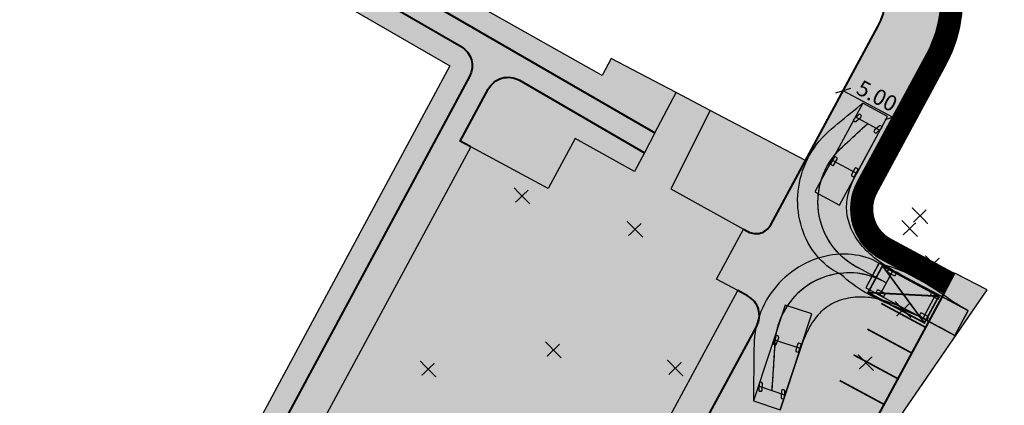
# Model space of a CAD drawing. Units: metres. Extents: x -21480300 to 866314, y 6582058 to 21467850.
# Drawn here: x 548671 to 548759, y 6582112 to 6582146 of the extents above; entities that cross this region are included whole.
import ezdxf

# ---------------------------------------------------------------- set-up
doc = ezdxf.new("R2010")
doc.units = ezdxf.units.M
doc.header["$MEASUREMENT"] = 0
doc.linetypes.add('BORDER', pattern=[16, 4, -2, 4, -2, 0, -4])
for name, color, linetype in [('tpr_dim_LK', 7, 'Continuous'), ('tpr_kate_kõnnitee', 31, 'Continuous'), ('tpr_kate_muru', 71, 'Continuous'), ('tpr_kate_sõidutee_2', 253, 'Continuous'), ('tpr_KM', 7, 'Continuous'), ('tpr_turn', 251, 'Continuous')]:
    doc.layers.add(name, color=color, linetype=linetype)
doc.layers.add('tpr_hoone_hatch', color=7, linetype='Continuous', true_color=0x95bccb)
for name, color, linetype, lineweight in [('tpr_kaitsevöönd_mnt', 194, 'BORDER', 60), ('tpr_likvideeritav...', 1, 'Continuous', 40), ('tpr_tee', 1, 'Continuous', 40), ('tpr_tee_äärekivi', 5, 'Continuous', 40)]:
    doc.layers.add(name, color=color, linetype=linetype, lineweight=lineweight)
doc.styles.add('tpr_dim', font='swissl.ttf', dxfattribs={"width": 0.6})
doc.dimstyles.new('1-500_T', dxfattribs={"dimscale": 0, "dimtxt": 1.4, "dimasz": 1, "dimexe": 0.5, "dimexo": 0, "dimgap": 0.3, "dimtad": 1, "dimrnd": 0.05, "dimzin": 0, "dimdsep": 46, "dimtxsty": 'tpr_dim', "dimblk1": 'OBLIQUE', "dimblk2": 'OBLIQUE', "dimsah": 1, "dimcen": 0.09, "dimclrd": 256, "dimclre": 256, "dimclrt": 256, "dimadec": 0, "dimazin": 0, "dimtfac": 1, "dimtix": 1, "dimtmove": 0, "dimatfit": 0, "dimfxl": 0.5, "dimfxlon": 1, "dimtolj": 1, "dimtzin": 0, "dimarcsym": 0})

# ---------------------------------------------------------------- blocks, each defined once
blk = doc.blocks.new('_OBLIQUE')
at = {"color": 0, "linetype": 'ByBlock'}
blk.add_line((-0.5, -0.5), (0.5, 0.5), dxfattribs=at)
blk = doc.blocks.new('*D58')
at = {"layer": 'Defpoints', "color": 0, "transparency": 16777216}
for p in [(548744.732, 6582139.693), (548744.081, 6582138.459), (548748.494, 6582136.129)]:
    blk.add_point(p, dxfattribs=at)
at = {"layer": 'tpr_dim_LK', "lineweight": -2, "transparency": 16777216}
for p, q in [((548744.499, 6582139.25), (548744.966, 6582140.135)), ((548749.145, 6582137.362), (548744.732, 6582139.693)), ((548748.911, 6582136.92), (548749.378, 6582137.804))]:
    blk.add_line(p, q, dxfattribs=at)
for p, rotation in [((548744.732, 6582139.693), 152.1625575375741), ((548749.145, 6582137.362), 332.1625575375741)]:
    blk.add_blockref('_OBLIQUE', p, dxfattribs=dict(at, rotation=rotation))
at = {"layer": 'tpr_dim_LK', "transparency": 16777216, "insert": (548747.755, 6582139.249), "char_height": 1.4, "attachment_point": 5, "rotation": 332.16256, "style": 'tpr_dim'}
blk.add_mtext('\\A1;5.00', dxfattribs=at)
blk = doc.blocks.new('likv')
at = {"color": 0, "linetype": 'ByBlock', "const_width": 0.15, "flags": 128}
for points in [[(-1.02, 1.04), (0.99, -1.01)], [(-0.84, -0.81), (0.79, 0.76)]]:
    blk.add_lwpolyline(points, dxfattribs=at)
blk = doc.blocks.new('VT_5893312', base_point=(548748.58, 6582122.583))
at = {"layer": 'tpr_turn', "color": 5}
for points in [[(548755.874, 6582120.11), (548755.604, 6582120.254), (548755.335, 6582120.405), (548755.067, 6582120.565), (548754.801, 6582120.732), (548754.535, 6582120.905), (548754.269, 6582121.083), (548754.003, 6582121.263), (548753.737, 6582121.445), (548753.469, 6582121.628), (548753.201, 6582121.811), (548752.93, 6582121.993), (548752.658, 6582122.174), (548752.383, 6582122.351), (548752.106, 6582122.525), (548751.825, 6582122.695), (548751.542, 6582122.861), (548751.255, 6582123.021), (548750.965, 6582123.175), (548750.671, 6582123.323), (548750.374, 6582123.464), (548750.074, 6582123.597), (548749.77, 6582123.723), (548749.463, 6582123.84), (548749.153, 6582123.948), (548748.84, 6582124.047), (548748.524, 6582124.136), (548748.205, 6582124.216), (548748.153, 6582124.227), (548747.932, 6582124.345), (548747.662, 6582124.488), (548747.384, 6582124.622), (548747.095, 6582124.741), (548746.795, 6582124.845), (548746.487, 6582124.934), (548746.17, 6582125.007), (548745.845, 6582125.065), (548745.515, 6582125.106), (548745.18, 6582125.132), (548744.84, 6582125.142), (548744.497, 6582125.135), (548744.151, 6582125.112), (548743.804, 6582125.072), (548743.457, 6582125.016), (548743.11, 6582124.943), (548742.765, 6582124.854), (548742.422, 6582124.749), (548742.083, 6582124.627), (548741.747, 6582124.489), (548741.417, 6582124.336), (548741.092, 6582124.167), (548740.774, 6582123.982), (548740.463, 6582123.783), (548740.161, 6582123.569), (548739.867, 6582123.34), (548739.584, 6582123.098), (548739.311, 6582122.843), (548739.048, 6582122.574), (548738.798, 6582122.293), (548738.56, 6582122.001), (548738.335, 6582121.697), (548738.124, 6582121.383), (548737.927, 6582121.058), (548737.744, 6582120.725), (548737.576, 6582120.383), (548737.424, 6582120.033), (548737.288, 6582119.676), (548737.168, 6582119.312), (548737.064, 6582118.943), (548736.978, 6582118.569), (548736.908, 6582118.191), (548736.856, 6582117.81), (548736.821, 6582117.427), (548736.804, 6582117.042), (548736.795, 6582116.659), (548736.787, 6582116.282), (548736.782, 6582115.909), (548736.778, 6582115.54), (548736.776, 6582115.176), (548736.773, 6582114.816), (548736.772, 6582114.46), (548736.77, 6582114.108), (548736.769, 6582113.759), (548736.767, 6582113.413), (548736.765, 6582113.07), (548736.762, 6582112.73), (548736.759, 6582112.393), (548736.756, 6582112.058)], [(548754.698, 6582117.904), (548751.848, 6582119.424), (548751.578, 6582119.568), (548751.31, 6582119.71), (548751.046, 6582119.849), (548750.785, 6582119.985), (548750.527, 6582120.116), (548750.272, 6582120.241), (548750.019, 6582120.361), (548749.769, 6582120.475), (548749.521, 6582120.583), (548749.275, 6582120.684), (548749.031, 6582120.778), (548748.789, 6582120.865), (548748.549, 6582120.945), (548748.31, 6582121.017), (548748.073, 6582121.081), (548747.838, 6582121.138), (548747.605, 6582121.188), (548747.374, 6582121.229), (548747.145, 6582121.263), (548746.917, 6582121.289), (548746.692, 6582121.307), (548746.469, 6582121.317), (548746.249, 6582121.319), (548746.031, 6582121.314), (548745.816, 6582121.301), (548745.604, 6582121.28), (548745.394, 6582121.252), (548745.188, 6582121.216), (548744.986, 6582121.173), (548744.787, 6582121.122), (548744.592, 6582121.065), (548744.4, 6582120.999), (548744.213, 6582120.927), (548744.031, 6582120.848), (548743.853, 6582120.763), (548743.68, 6582120.67), (548743.512, 6582120.572), (548743.349, 6582120.467), (548743.192, 6582120.356), (548743.04, 6582120.239), (548742.895, 6582120.117), (548742.755, 6582119.989), (548742.622, 6582119.856), (548742.494, 6582119.718), (548742.369, 6582119.569), (548742.244, 6582119.408), (548742.119, 6582119.235), (548741.996, 6582119.05), (548741.876, 6582118.855), (548741.758, 6582118.65), (548741.643, 6582118.436), (548741.532, 6582118.214), (548741.425, 6582117.985), (548741.322, 6582117.749), (548741.222, 6582117.506), (548741.126, 6582117.258), (548741.034, 6582117.005), (548740.946, 6582116.747), (548739.129, 6582111.271)]]:
    blk.add_lwpolyline(points, dxfattribs=at)
at = {"layer": 'tpr_turn'}
blk.add_lwpolyline([(548748.58, 6582122.583), (548748.31, 6582122.727), (548748.035, 6582122.862), (548747.755, 6582122.984), (548747.469, 6582123.094), (548747.179, 6582123.189), (548746.884, 6582123.272), (548746.586, 6582123.34), (548746.286, 6582123.395), (548745.982, 6582123.436), (548745.678, 6582123.462), (548745.372, 6582123.475), (548745.066, 6582123.473), (548744.761, 6582123.457), (548744.457, 6582123.427), (548744.154, 6582123.383), (548743.854, 6582123.325), (548743.556, 6582123.253), (548743.263, 6582123.168), (548742.973, 6582123.068), (548742.689, 6582122.956), (548742.41, 6582122.831), (548742.137, 6582122.692), (548741.871, 6582122.542), (548741.612, 6582122.379), (548741.361, 6582122.204), (548741.119, 6582122.018), (548740.885, 6582121.821), (548740.66, 6582121.613), (548740.446, 6582121.395), (548740.242, 6582121.167), (548740.048, 6582120.93), (548739.866, 6582120.685), (548739.695, 6582120.431), (548739.537, 6582120.17), (548739.39, 6582119.901), (548739.256, 6582119.626), (548739.135, 6582119.345), (548739.028, 6582119.059), (548738.933, 6582118.768), (548738.852, 6582118.473), (548738.785, 6582118.175), (548738.732, 6582117.874), (548738.693, 6582117.57), (548738.667, 6582117.266), (548738.647, 6582116.96), (548738.627, 6582116.655), (548738.606, 6582116.35), (548738.586, 6582116.045), (548738.566, 6582115.74), (548738.546, 6582115.434), (548738.525, 6582115.129), (548738.505, 6582114.824), (548738.485, 6582114.519), (548738.464, 6582114.214), (548738.444, 6582113.908), (548738.424, 6582113.603), (548738.404, 6582113.298), (548738.383, 6582112.993)], dxfattribs=at)
blk = doc.blocks.new('VTW5893328')
at = {"layer": 'tpr_turn', "color": 251}
blk.add_lwpolyline([(-0.3, -0.15), (0.3, -0.15), (0.4, -0.1), (0.4, 0.1), (0.3, 0.15), (-0.3, 0.15), (-0.4, 0.1), (-0.4, -0.1)], close=True, dxfattribs=at)
blk = doc.blocks.new('VT_P_5893312', base_point=(548748.58, 6582122.583))
at = {"layer": 'tpr_turn', "color": 5}
for points in [[(548746.756, 6582122.139), (548754.698, 6582117.904), (548755.874, 6582120.11), (548747.932, 6582124.345)], [(548739.129, 6582111.271), (548741.963, 6582119.813), (548739.59, 6582120.6), (548736.756, 6582112.058)]]:
    blk.add_lwpolyline(points, close=True, dxfattribs=at)
for points in [[(548749.142, 6582123.637), (548748.017, 6582121.528)], [(548752.998, 6582121.582), (548751.874, 6582119.473)], [(548738.625, 6582117.517), (548740.894, 6582116.764)], [(548737.249, 6582113.369), (548739.517, 6582112.617)]]:
    blk.add_lwpolyline(points, dxfattribs=at)
at = {"layer": 'tpr_turn'}
blk.add_blockref('VT_5893312', (548748.58, 6582122.583), dxfattribs=at)
for p, rotation in [((548749.071, 6582123.505), 151.9361394119453), ((548748.088, 6582121.661), 151.9361394119453), ((548752.927, 6582121.449), 151.9361394119453), ((548751.944, 6582119.605), 151.9361394119453), ((548738.768, 6582117.47), 251.6432244340949), ((548740.751, 6582116.811), 251.6432244340949), ((548737.391, 6582113.322), 266.7168110697821), ((548739.375, 6582112.664), 266.7168110697821)]:
    blk.add_blockref('VTW5893328', p, dxfattribs=dict(at, rotation=rotation))
blk = doc.blocks.new('VT_5895968', base_point=(548748.58, 6582122.583))
at = {"layer": 'tpr_turn', "color": 5}
for points in [[(548754.694, 6582117.899), (548754.424, 6582118.043), (548754.154, 6582118.187), (548753.885, 6582118.332), (548753.615, 6582118.476), (548753.345, 6582118.62), (548753.075, 6582118.764), (548752.805, 6582118.908), (548752.536, 6582119.052), (548752.266, 6582119.196), (548751.995, 6582119.34), (548751.719, 6582119.478), (548751.436, 6582119.611), (548751.147, 6582119.738), (548750.855, 6582119.863), (548750.559, 6582119.984), (548750.261, 6582120.105), (548749.961, 6582120.224), (548749.66, 6582120.345), (548749.358, 6582120.466), (548749.056, 6582120.59), (548748.755, 6582120.717), (548748.455, 6582120.847), (548748.156, 6582120.982), (548747.859, 6582121.121), (548747.564, 6582121.266), (548747.272, 6582121.416), (548746.983, 6582121.572), (548746.697, 6582121.735), (548746.416, 6582121.905), (548746.139, 6582122.082), (548745.866, 6582122.266), (548745.599, 6582122.457), (548745.338, 6582122.656), (548745.082, 6582122.863), (548744.834, 6582123.077), (548744.597, 6582123.293), (548744.328, 6582123.437), (548744.058, 6582123.583), (548743.793, 6582123.743), (548743.535, 6582123.92), (548743.283, 6582124.115), (548743.039, 6582124.325), (548742.803, 6582124.551), (548742.577, 6582124.791), (548742.36, 6582125.045), (548742.154, 6582125.312), (548741.959, 6582125.591), (548741.777, 6582125.882), (548741.606, 6582126.184), (548741.449, 6582126.496), (548741.305, 6582126.818), (548741.175, 6582127.148), (548741.06, 6582127.486), (548740.959, 6582127.831), (548740.874, 6582128.182), (548740.805, 6582128.538), (548740.752, 6582128.899), (548740.715, 6582129.264), (548740.694, 6582129.631), (548740.69, 6582130.001), (548740.703, 6582130.371), (548740.733, 6582130.742), (548740.78, 6582131.113), (548740.843, 6582131.481), (548740.924, 6582131.848), (548741.021, 6582132.212), (548741.135, 6582132.571), (548741.266, 6582132.926), (548741.412, 6582133.276), (548741.575, 6582133.619), (548741.754, 6582133.955), (548741.948, 6582134.283), (548742.157, 6582134.602), (548742.38, 6582134.912), (548742.618, 6582135.212), (548742.87, 6582135.502), (548743.135, 6582135.779), (548743.413, 6582136.045), (548743.702, 6582136.298), (548743.993, 6582136.545), (548744.281, 6582136.786), (548744.567, 6582137.024), (548744.851, 6582137.258), (548745.131, 6582137.488), (548745.409, 6582137.715), (548745.684, 6582137.94), (548745.956, 6582138.162), (548746.225, 6582138.382), (548746.492, 6582138.601)], [(548755.872, 6582120.104), (548755.602, 6582120.248), (548753.023, 6582121.626), (548752.753, 6582121.77), (548752.689, 6582121.805), (548750.595, 6582122.924), (548750.325, 6582123.068), (548750.059, 6582123.21), (548749.797, 6582123.352), (548749.541, 6582123.494), (548749.289, 6582123.635), (548749.044, 6582123.777), (548748.805, 6582123.921), (548748.572, 6582124.066), (548748.346, 6582124.212), (548748.126, 6582124.361), (548747.914, 6582124.512), (548747.708, 6582124.665), (548747.51, 6582124.821), (548747.318, 6582124.979), (548747.134, 6582125.141), (548746.958, 6582125.305), (548746.788, 6582125.472), (548746.627, 6582125.641), (548746.472, 6582125.813), (548746.326, 6582125.988), (548746.187, 6582126.166), (548746.056, 6582126.346), (548745.933, 6582126.528), (548745.818, 6582126.712), (548745.71, 6582126.899), (548745.611, 6582127.087), (548745.519, 6582127.277), (548745.436, 6582127.468), (548745.361, 6582127.661), (548745.294, 6582127.855), (548745.235, 6582128.049), (548745.184, 6582128.244), (548745.142, 6582128.44), (548745.107, 6582128.636), (548745.081, 6582128.831), (548745.063, 6582129.026), (548745.053, 6582129.22), (548745.051, 6582129.414), (548745.058, 6582129.606), (548745.072, 6582129.797), (548745.094, 6582129.986), (548745.124, 6582130.173), (548745.164, 6582130.366), (548745.213, 6582130.567), (548745.272, 6582130.775), (548745.342, 6582130.988), (548745.42, 6582131.206), (548745.508, 6582131.428), (548745.605, 6582131.652), (548745.71, 6582131.878), (548745.823, 6582132.107), (548745.944, 6582132.336), (548748.691, 6582137.41)]]:
    blk.add_lwpolyline(points, dxfattribs=at)
at = {"layer": 'tpr_turn'}
blk.add_lwpolyline([(548748.58, 6582122.583), (548748.31, 6582122.727), (548748.04, 6582122.871), (548747.77, 6582123.015), (548747.5, 6582123.159), (548747.231, 6582123.304), (548746.961, 6582123.448), (548746.691, 6582123.592), (548746.421, 6582123.736), (548746.151, 6582123.88), (548745.882, 6582124.025), (548745.618, 6582124.18), (548745.362, 6582124.347), (548745.114, 6582124.526), (548744.875, 6582124.716), (548744.644, 6582124.917), (548744.423, 6582125.129), (548744.212, 6582125.35), (548744.012, 6582125.581), (548743.822, 6582125.821), (548743.644, 6582126.07), (548743.477, 6582126.327), (548743.323, 6582126.591), (548743.181, 6582126.862), (548743.052, 6582127.139), (548742.935, 6582127.422), (548742.832, 6582127.71), (548742.743, 6582128.002), (548742.667, 6582128.298), (548742.604, 6582128.598), (548742.556, 6582128.9), (548742.522, 6582129.204), (548742.502, 6582129.509), (548742.496, 6582129.815), (548742.504, 6582130.121), (548742.526, 6582130.426), (548742.563, 6582130.729), (548742.613, 6582131.031), (548742.678, 6582131.33), (548742.756, 6582131.626), (548742.848, 6582131.917), (548742.953, 6582132.205), (548743.072, 6582132.487), (548743.203, 6582132.763), (548743.347, 6582133.033), (548743.504, 6582133.295), (548743.672, 6582133.551), (548743.852, 6582133.798), (548744.043, 6582134.037), (548744.246, 6582134.266), (548744.458, 6582134.486), (548744.68, 6582134.696), (548744.905, 6582134.904), (548745.129, 6582135.112), (548745.354, 6582135.32), (548745.578, 6582135.528), (548745.803, 6582135.735), (548746.027, 6582135.943), (548746.252, 6582136.151), (548746.476, 6582136.359), (548746.701, 6582136.567), (548746.925, 6582136.774)], dxfattribs=at)
blk = doc.blocks.new('VTW5895968')
at = {"layer": 'tpr_turn', "color": 251}
blk.add_lwpolyline([(-0.3, -0.15), (0.3, -0.15), (0.4, -0.1), (0.4, 0.1), (0.3, 0.15), (-0.3, 0.15), (-0.4, 0.1), (-0.4, -0.1)], close=True, dxfattribs=at)
blk = doc.blocks.new('VT_P_5895953', base_point=(548748.58, 6582122.583))
at = {"layer": 'tpr_turn', "color": 5}
for points in [[(548746.492, 6582138.601), (548742.208, 6582130.686), (548744.406, 6582129.496), (548748.691, 6582137.41)], [(548746.756, 6582122.14), (548754.694, 6582117.899), (548755.872, 6582120.104), (548747.934, 6582124.345)]]:
    blk.add_lwpolyline(points, close=True, dxfattribs=at)
for points in [[(548747.976, 6582136.205), (548745.874, 6582137.343)], [(548745.896, 6582132.362), (548743.794, 6582133.5)], [(548749.143, 6582123.637), (548748.017, 6582121.529)], [(548752.997, 6582121.578), (548751.871, 6582119.47)]]:
    blk.add_lwpolyline(points, dxfattribs=at)
at = {"layer": 'tpr_turn'}
blk.add_blockref('VT_5895968', (548748.58, 6582122.583), dxfattribs=at)
for p, rotation in [((548746.006, 6582137.272), 42.12121011086939), ((548747.844, 6582136.277), 42.12121011086939), ((548743.926, 6582133.429), 61.57248644726663), ((548745.764, 6582132.434), 61.57248644726663), ((548749.072, 6582123.505), 151.8875487714652), ((548748.087, 6582121.661), 151.8875487714652), ((548752.927, 6582121.445), 151.8875487714652), ((548751.942, 6582119.602), 151.8875487714652)]:
    blk.add_blockref('VTW5895968', p, dxfattribs=dict(at, rotation=rotation))

msp = doc.modelspace()

# ---------------------------------------------------------------- hatches: boundary and pattern name
at = {"layer": 'tpr_hoone_hatch'}
h = msp.add_hatch(color=256, dxfattribs=at)
h.dxf.hatch_style = 1
h.paths.add_polyline_path([(548735.35, 6582121.892), (548733.463, 6582122.922), (548735.86, 6582127.367), (548729.402, 6582130.954), (548732.886, 6582137.958), (548729.88, 6582139.538), (548727.976, 6582135.953), (548727.037, 6582134.186), (548726.146, 6582132.507), (548720.88, 6582135.446), (548718.476, 6582130.997), (548711.588, 6582134.712), (548698.77, 6582110.945), (548705.661, 6582107.228), (548703.468, 6582103.162), (548696.576, 6582106.879), (548690.671, 6582095.93), (548714.435, 6582083.113), (548720.341, 6582094.062), (548718.448, 6582095.083), (548720.641, 6582099.149), (548722.534, 6582098.128)])
at = {"layer": 'tpr_kate_kõnnitee'}
h = msp.add_hatch(color=256, dxfattribs=at)
h.dxf.hatch_style = 1
edge = h.paths.add_edge_path()
edge.add_arc((548630.165, 6582174.985), 2, 68.34791, 158.34791)
edge.add_line((548628.306, 6582175.723), (548627.383, 6582173.399))
edge.add_line((548627.383, 6582173.399), (548593.552, 6582186.83))
edge.add_line((548593.552, 6582186.83), (548592.629, 6582184.506))
edge.add_line((548592.629, 6582184.506), (548592.076, 6582183.112))
edge.add_line((548592.076, 6582183.112), (548636.374, 6582165.527))
edge.add_line((548636.374, 6582165.527), (548628.625, 6582146.008))
edge.add_line((548628.625, 6582146.008), (548584.351, 6582163.618))
edge.add_line((548584.351, 6582163.618), (548583.22, 6582160.805))
edge.add_line((548583.22, 6582160.805), (548630.307, 6582142.113))
edge.add_line((548630.307, 6582142.113), (548640.269, 6582167.208))
edge.add_arc((548643.057, 6582166.101), 3, 68.34791, 158.34791, ccw=False)
edge.add_line((548644.164, 6582168.889), (548658.441, 6582163.222))
edge.add_arc((548662.131, 6582172.516), 10, 248.34791, 284.91376)
edge.add_line((548664.704, 6582162.853), (548669.514, 6582164.134))
edge.add_arc((548672.087, 6582154.471), 10, 59.90795, 104.91376, ccw=False)
edge.add_line((548677.101, 6582163.123), (548710.712, 6582143.646))
edge.add_arc((548709.709, 6582141.916), 2, -28.25454, 59.90795, ccw=False)
edge.add_line((548711.471, 6582140.969), (548686.611, 6582094.711))
edge.add_line((548686.611, 6582094.711), (548715.652, 6582079.048))
edge.add_line((548715.652, 6582079.048), (548737.041, 6582118.708))
edge.add_arc((548735.281, 6582119.657), 2, 331.66087, 421.66087)
edge.add_line((548736.23, 6582121.418), (548735.35, 6582121.892))
edge.add_line((548735.35, 6582121.892), (548722.534, 6582098.128))
edge.add_line((548722.534, 6582098.128), (548720.641, 6582099.149))
edge.add_line((548720.641, 6582099.149), (548718.448, 6582095.083))
edge.add_line((548718.448, 6582095.083), (548720.341, 6582094.062))
edge.add_line((548720.341, 6582094.062), (548714.435, 6582083.113))
edge.add_line((548714.435, 6582083.113), (548690.671, 6582095.93))
edge.add_line((548690.671, 6582095.93), (548696.576, 6582106.879))
edge.add_line((548696.576, 6582106.879), (548703.468, 6582103.162))
edge.add_line((548703.468, 6582103.162), (548705.661, 6582107.228))
edge.add_line((548705.661, 6582107.228), (548698.77, 6582110.945))
edge.add_line((548698.77, 6582110.945), (548711.588, 6582134.712))
edge.add_line((548711.588, 6582134.712), (548710.65, 6582135.216))
edge.add_line((548710.65, 6582135.216), (548713.141, 6582139.853))
edge.add_arc((548714.903, 6582138.906), 2, 59.90795, 151.74546, ccw=False)
edge.add_line((548715.906, 6582140.636), (548727.037, 6582134.186))
edge.add_line((548727.037, 6582134.186), (548727.975, 6582135.952))
edge.add_line((548727.975, 6582135.952), (548704.554, 6582149.526))
edge.add_arc((548706.058, 6582152.122), 3, 149.93739, 239.90795, ccw=False)
edge.add_line((548703.462, 6582153.624), (548710.452, 6582165.702))
edge.add_arc((548712.183, 6582164.7), 2, 59.94205, 149.93739, ccw=False)
edge.add_line((548713.185, 6582166.431), (548715.023, 6582165.367))
edge.add_arc((548709.401, 6582167.465), 6, 339.53612, 359.94205)
edge.add_line((548715.401, 6582167.459), (548701.475, 6582175.518))
edge.add_arc((548702.476, 6582177.249), 2, 149.94205, 239.94205, ccw=False)
edge.add_line((548700.745, 6582178.251), (548701.246, 6582179.117))
edge.add_line((548701.246, 6582179.117), (548699.515, 6582180.118))
edge.add_line((548699.515, 6582180.118), (548699.014, 6582179.253))
edge.add_arc((548697.283, 6582180.255), 2, 239.94205, 329.94205, ccw=False)
edge.add_line((548696.282, 6582178.524), (548673.124, 6582191.925))
edge.add_arc((548674.626, 6582194.522), 3, 156.64558, 239.94205, ccw=False)
edge.add_line((548671.872, 6582195.711), (548672.012, 6582196.034))
edge.add_arc((548657.17, 6582169.962), 30, 60.34921, 64.18083)
edge.add_line((548670.236, 6582196.967), (548670.069, 6582196.579))
edge.add_arc((548668.232, 6582197.372), 2, 275.78044, 336.64558, ccw=False)
edge.add_line((548668.434, 6582195.382), (548666.755, 6582195.212))
edge.add_arc((548635.415, 6582192.04), 31.5, -21.65209, 5.78044, ccw=False)
edge.add_line((548664.693, 6582180.417), (548658.867, 6582165.742))
edge.add_line((548658.867, 6582165.742), (548630.903, 6582176.844))
edge = h.paths.add_edge_path(flags=16)
edge.add_line((548662.287, 6582167.582), (548670.569, 6582188.444))
edge.add_arc((548672.428, 6582187.706), 2, 59.94205, 158.34791, ccw=False)
edge.add_line((548673.43, 6582189.437), (548677.74, 6582186.943))
edge.add_line((548677.74, 6582186.943), (548677.239, 6582186.077))
edge.add_line((548677.239, 6582186.077), (548708.357, 6582168.07))
edge.add_line((548708.357, 6582168.07), (548699.865, 6582153.399))
edge.add_line((548699.865, 6582153.399), (548675.169, 6582167.71))
edge.add_line((548675.169, 6582167.71), (548664.661, 6582164.911))
edge.add_arc((548664.146, 6582166.844), 2, 158.34791, 284.91376, ccw=False)
at = {"layer": 'tpr_kate_muru'}
h = msp.add_hatch(color=256, dxfattribs=at)
h.dxf.hatch_style = 1
h.paths.add_polyline_path([(548686.611, 6582094.711), (548711.471, 6582140.969, 0.404851), (548710.712, 6582143.646), (548677.101, 6582163.123, 0.198939), (548669.514, 6582164.134), (548664.704, 6582162.853, -0.160916), (548658.441, 6582163.222), (548657.439, 6582163.62), (548656.237, 6582161.945), (548657.703, 6582161.363, 0.160916), (548665.219, 6582160.921), (548670.028, 6582162.202, -0.198939), (548676.098, 6582161.393), (548709.709, 6582141.916), (548676.965, 6582080.987), (548698.29, 6582067.21), (548713.4, 6582057.61), (548757.562, 6582121.973), (548754.698, 6582123.449), (548753.76, 6582121.689), (548745.928, 6582107.167), (548742.847, 6582108.828, 0.414214), (548740.138, 6582108.017), (548738.235, 6582104.489), (548731.369, 6582108.191), (548715.652, 6582079.048)])
h = msp.add_hatch(color=256, dxfattribs=at)
h.dxf.hatch_style = 1
h.paths.add_polyline_path([(548724.083, 6582142.584), (548723.283, 6582141.061), (548712.61, 6582147.075), (548711.974, 6582147.409), (548715.44, 6582153.997), (548714.062, 6582154.74), (548713.498, 6582155.044), (548709.102, 6582146.89), (548727.976, 6582135.953), (548729.88, 6582139.538)])
h = msp.add_hatch(color=256, dxfattribs=at)
h.dxf.hatch_style = 1
h.paths.add_polyline_path([(548715.906, 6582140.636, 0.423638), (548713.141, 6582139.853), (548710.65, 6582135.216), (548711.588, 6582134.712), (548718.476, 6582130.997), (548720.88, 6582135.446), (548726.146, 6582132.507), (548727.037, 6582134.186)])
h = msp.add_hatch(color=256, dxfattribs=at)
h.dxf.hatch_style = 1
h.paths.add_polyline_path([(548741.389, 6582133.49), (548732.886, 6582137.958), (548729.402, 6582130.954), (548735.86, 6582127.367), (548736.265, 6582127.148, 0.414214), (548738.297, 6582127.756)])
at = {"layer": 'tpr_kate_sõidutee_2'}
h = msp.add_hatch(color=256, dxfattribs=at)
h.dxf.hatch_style = 1
h.paths.add_polyline_path([(548753.76, 6582121.689), (548748.048, 6582124.77, -0.414214), (548746.021, 6582131.544), (548752.218, 6582143.034, 0.405454), (548748.425, 6582156.436), (548673.202, 6582199.967, 0.054721), (548666.413, 6582202.96), (548665.858, 6582203.136), (548664.578, 6582199.083), (548666.206, 6582198.569, -0.054721), (548672.196, 6582195.928), (548712.406, 6582172.658, -0.405398), (548714.683, 6582164.618), (548706.073, 6582148.646), (548709.102, 6582146.89), (548713.498, 6582155.044), (548714.062, 6582154.74), (548715.843, 6582157.95), (548715.239, 6582158.275), (548718.03, 6582163.452, -0.423084), (548724.936, 6582165.407), (548745.555, 6582153.475, -0.405454), (548747.831, 6582145.434), (548738.297, 6582127.756, -0.414214), (548736.265, 6582127.148), (548735.86, 6582127.367), (548733.463, 6582122.922), (548735.35, 6582121.892), (548736.23, 6582121.418, -0.414214), (548737.041, 6582118.708), (548731.369, 6582108.191), (548738.235, 6582104.489), (548740.138, 6582108.017, -0.414214), (548742.847, 6582108.828), (548745.928, 6582107.167)])

# ---------------------------------------------------------------- linework, layer by layer
at = {"layer": 'tpr_hoone_hatch'}
msp.add_lwpolyline([(548732.886, 6582137.958), (548729.88, 6582139.538)], dxfattribs=at)
at = {"layer": 'tpr_kaitsevöönd_mnt', "ltscale": 0.5, "flags": 128}
msp.add_lwpolyline([(548443.444, 6582272.411), (548478.552, 6582261.316, 0.009462), (548497.062, 6582255.85), (548514.45, 6582251.07, 0.006825), (548527.924, 6582247.564), (548543.808, 6582243.661), (548569.613, 6582237.32, -0.002069), (548581.545, 6582234.336, -0.003835), (548603.597, 6582228.543, -0.002671), (548618.902, 6582224.309), (548623.241, 6582223.083), (548650.226, 6582215.462, -0.038001), (548683.933, 6582203.113, -0.015226), (548696.851, 6582196.75), (548735.771, 6582176.087, -0.045026), (548786.953, 6582142.696), (548799.436, 6582132.845)], format="xyb", dxfattribs=at)
at = {"layer": 'tpr_kate_kõnnitee'}
for points in [[(548727.976, 6582135.953), (548727.037, 6582134.186)], [(548711.588, 6582134.712), (548698.77, 6582110.945), (548705.661, 6582107.228), (548703.468, 6582103.162), (548696.576, 6582106.879), (548690.671, 6582095.93), (548714.435, 6582083.113), (548720.341, 6582094.062), (548718.448, 6582095.083), (548720.641, 6582099.149), (548722.534, 6582098.128), (548735.362, 6582121.914)]]:
    msp.add_lwpolyline(points, dxfattribs=at)
at = {"layer": 'tpr_kate_muru', "const_width": 2}
msp.add_lwpolyline([(548754.235, 6582122.569), (548748.523, 6582125.65, -0.414214), (548746.901, 6582131.069), (548753.098, 6582142.559, 0.405454), (548748.926, 6582157.301), (548732.811, 6582166.627), (548735.732, 6582171.617), (548738.887, 6582176.678), (548722.285, 6582187.03)], format="xyb", dxfattribs=at)
at = {"layer": 'tpr_kate_muru'}
msp.add_lwpolyline([(548656.237, 6582161.945), (548657.703, 6582161.363, 0.160916), (548665.219, 6582160.921), (548670.028, 6582162.202, -0.198939), (548676.098, 6582161.393), (548709.709, 6582141.916), (548676.965, 6582080.987), (548698.29, 6582067.21), (548713.4, 6582057.61), (548757.562, 6582121.973), (548754.698, 6582123.449), (548753.76, 6582121.689)], format="xyb", dxfattribs=at)
for points in [[(548727.976, 6582135.953), (548729.88, 6582139.538), (548724.083, 6582142.584), (548723.283, 6582141.061), (548712.61, 6582147.075), (548711.974, 6582147.409), (548715.44, 6582153.997), (548714.062, 6582154.74)], [(548741.389, 6582133.49), (548732.886, 6582137.958), (548729.402, 6582130.954), (548735.86, 6582127.367)], [(548727.037, 6582134.186), (548726.146, 6582132.507), (548720.88, 6582135.446), (548718.476, 6582130.997), (548711.588, 6582134.712)]]:
    msp.add_lwpolyline(points, dxfattribs=at)
at = {"layer": 'tpr_kate_sõidutee_2'}
msp.add_lwpolyline([(548735.35, 6582121.892), (548733.463, 6582122.922), (548735.86, 6582127.367)], dxfattribs=at)
at = {"layer": 'tpr_KM', "color": 56}
msp.add_lwpolyline([(548753.259, 6582121.391, 0.15, 0.15, 0), (548751.977, 6582119.015, 0.15, 0.15, 0), (548746.96, 6582121.721, 0.15, 0.15, 0), (548748.242, 6582124.097, 0.15, 0.15, 0)], format="xyseb", close=True, dxfattribs=at)
at = {"layer": 'tpr_KM', "color": 56, "const_width": 0.15}
for points in [[(548751.977, 6582119.015), (548748.242, 6582124.097)], [(548746.96, 6582121.721), (548753.259, 6582121.391)]]:
    msp.add_lwpolyline(points, dxfattribs=at)
at = {"layer": 'tpr_KM', "const_width": 0.15}
for points in [[(548748.138, 6582120.745), (548752.099, 6582118.609)], [(548746.904, 6582118.456), (548750.865, 6582116.32)], [(548745.67, 6582116.168), (548749.63, 6582114.032)], [(548744.435, 6582113.879), (548748.396, 6582111.743)]]:
    msp.add_lwpolyline(points, dxfattribs=at)
at = {"layer": 'tpr_tee'}
for points in [[(548632.309, 6582213.995), (548631.02, 6582210.748, 0.625758), (548632.234, 6582209.42), (548635.065, 6582210.259, -0.149556), (548643.55, 6582210.182), (548666.413, 6582202.96, -0.054721), (548673.202, 6582199.967), (548748.425, 6582156.436, -0.405454), (548752.218, 6582143.034), (548746.021, 6582131.544, 0.414214), (548748.048, 6582124.77), (548753.76, 6582121.689)], [(548583.22, 6582160.805), (548630.307, 6582142.113), (548640.269, 6582167.208, -0.414214), (548644.164, 6582168.889), (548658.441, 6582163.222, 0.160916), (548664.704, 6582162.853), (548669.514, 6582164.134, -0.198939), (548677.101, 6582163.123), (548710.712, 6582143.646, -0.404851), (548711.471, 6582140.969), (548686.611, 6582094.711), (548715.652, 6582079.048), (548731.369, 6582108.191)], [(548715.023, 6582165.367), (548713.185, 6582166.431, 0.41419), (548710.452, 6582165.702), (548703.462, 6582153.624, 0.414063), (548704.554, 6582149.526), (548727.976, 6582135.953)], [(548735.86, 6582127.367), (548736.265, 6582127.148, 0.414214), (548738.297, 6582127.756), (548747.831, 6582145.434, 0.405454), (548745.555, 6582153.475), (548724.936, 6582165.407, 0.423084), (548718.03, 6582163.452), (548715.239, 6582158.275)], [(548711.53, 6582134.743), (548710.65, 6582135.216), (548713.141, 6582139.853, -0.423638), (548715.906, 6582140.636), (548727.037, 6582134.186)]]:
    msp.add_lwpolyline(points, format="xyb", dxfattribs=at)
at = {"layer": 'tpr_tee_äärekivi', "flags": 128}
msp.add_lwpolyline([(548731.369, 6582108.191), (548737.041, 6582118.708, 0.414214), (548736.23, 6582121.418), (548735.35, 6582121.892)], format="xyb", dxfattribs=at)
msp.add_lwpolyline([(548745.928, 6582107.167), (548753.76, 6582121.689)], dxfattribs=at)
at = {"layer": 'tpr_turn'}
for points in [[(548748.58, 6582122.583), (548745.985, 6582123.969, -0.515517), (548744.612, 6582134.633), (548746.925, 6582136.774)], [(548748.58, 6582122.583), (548748.367, 6582122.697, 0.544758), (548738.671, 6582117.314), (548738.383, 6582112.993)]]:
    msp.add_lwpolyline(points, format="xyb", dxfattribs=at)

# ---------------------------------------------------------------- block references
at = {"layer": 'tpr_likvideeritav...', "xscale": 0.7, "yscale": 0.7, "zscale": 0.7}
for p in [(548716.146, 6582130.326), (548751.589, 6582128.561), (548726.207, 6582127.353), (548750.669, 6582127.421), (548752.765, 6582124.282), (548750.08, 6582120.19), (548718.946, 6582116.597), (548746.766, 6582115.463), (548707.79, 6582114.892), (548729.794, 6582114.979)]:
    msp.add_blockref('likv', p, dxfattribs=at)
at = {"layer": 'tpr_turn'}
for name in ['VT_P_5895953', 'VT_P_5893312']:
    msp.add_blockref(name, (548748.58, 6582122.583), dxfattribs=at)

# ---------------------------------------------------------------- dimensions: what is measured, and where the dimension line sits
at = {"layer": 'tpr_dim_LK'}
dim = msp.add_linear_dim(base=(548744.732, 6582139.693), p1=(548748.494, 6582136.129), p2=(548744.081, 6582138.459), angle=152.16256, dimstyle='1-500_T', override={"dimscale": 1}, dxfattribs=at)
dim.commit()
dim.dimension.update_dxf_attribs({"geometry": '*D58', "text_midpoint": (548747.279, 6582138.348), "dimtype": 161})

doc.saveas('drawing.dxf')
